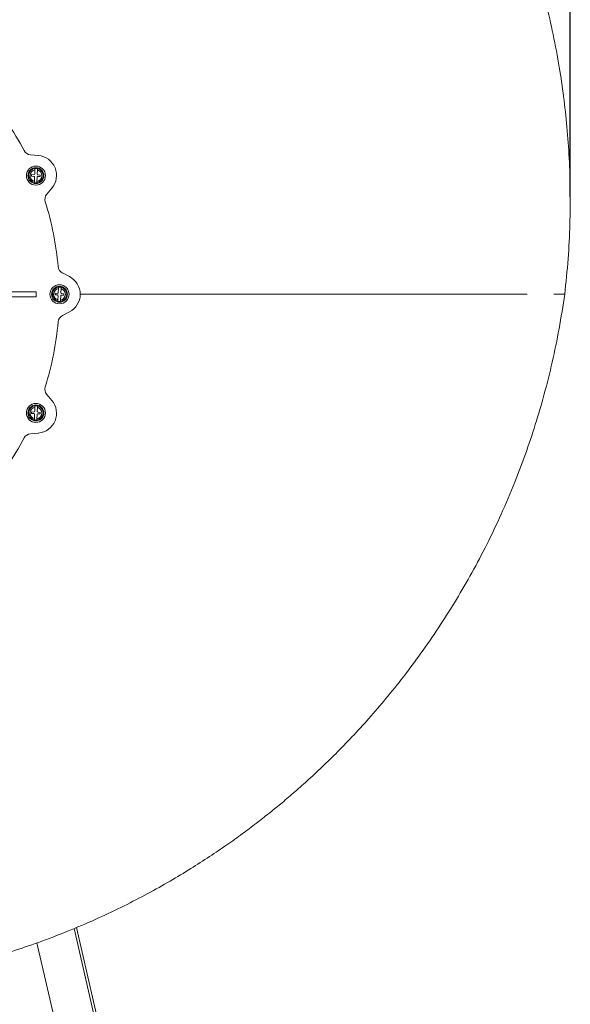
# Model space of a CAD drawing. Units: millimetres. Extents: x -1792 to 595, y 370 to 1878.
# Drawn here: x -1182 to -836, y 739 to 1359 of the extents above; entities that cross this region are included whole.
import ezdxf

# ---------------------------------------------------------------- set-up
doc = ezdxf.new("R2010")
doc.units = ezdxf.units.MM
doc.header["$PDSIZE"] = -1
doc.layers.add('SLD-0', color=250, linetype='Continuous')
doc.dimstyles.new('ISO-25', dxfattribs={"dimtxt": 2.5, "dimasz": 2.5, "dimexe": 1.25, "dimexo": 0.625, "dimtad": 1, "dimtxsty": 'Standard', "dimcen": 2.5, "dimadec": 0, "dimazin": 0, "dimtfac": 1, "dimtmove": 0, "dimatfit": 3, "dimfxl": 0, "dimarcsym": 0})

# ---------------------------------------------------------------- blocks, each defined once
blk = doc.blocks.new('*D1')
at = {"color": 0, "lineweight": -2}
for p, q in [((-1561.71, 1756.99), (-1561.71, 1853.75)), ((-835.67, 1253.25), (-835.67, 1853.75)), ((-855.48, 1847.75), (-1541.9, 1847.75))]:
    blk.add_line(p, q, dxfattribs=at)
at = {"color": 0}
for points in [[(-1541.9, 1851.05), (-1541.9, 1844.45), (-1561.71, 1847.75)], [(-855.48, 1851.05), (-855.48, 1844.45), (-835.67, 1847.75)]]:
    blk.add_solid(points, dxfattribs=at)
at = {"layer": 'Defpoints', "color": 0}
for p in [(-1561.71, 1847.75), (-1561.71, 1750.99), (-835.67, 1247.25)]:
    blk.add_point(p, dxfattribs=at)
at = {"color": 0, "insert": (-1198.69, 1877.89), "char_height": 21, "attachment_point": 2}
blk.add_mtext('726', dxfattribs=at)

msp = doc.modelspace()

# ---------------------------------------------------------------- linework, layer by layer
at = {"color": 7, "linetype": 'Continuous', "lineweight": 15}
for p, q in [((-1175.01, 1273.68), (-1170.04, 1273.26)), ((-1172.19, 1264.26), (-1172.31, 1261.65)), ((-1170.59, 1264.18), (-1170.71, 1261.58)), ((-1174.32, 1260.23), (-1174.28, 1261.23)), ((-1172.87, 1260.17), (-1174.32, 1260.23)), ((-1172.83, 1261.17), (-1174.28, 1261.23)), ((-1172.39, 1259.65), (-1172.51, 1257.04)), ((-1170.8, 1259.58), (-1170.91, 1256.97)), ((-1168.83, 1259.99), (-1170.27, 1260.05)), ((-1168.79, 1260.99), (-1170.23, 1261.05)), ((-1168.83, 1259.99), (-1168.79, 1260.99)), ((-1161.54, 1252.74), (-1164.76, 1248.93)), ((-1154.9, 1199.38), (-1150.48, 1197.09)), ((-1157.47, 1187.02), (-1157.36, 1189.63)), ((-1155.87, 1186.95), (-1155.76, 1189.56)), ((-1171.34, 1187.49), (-1190.22, 1187.49)), ((-1171.34, 1184.49), (-1190.22, 1184.49)), ((-1171.34, 1184.49), (-1171.34, 1187.49)), ((-1159.44, 1186.61), (-1159.48, 1185.61)), ((-1159.48, 1185.61), (-1158.04, 1185.55)), ((-1159.44, 1186.61), (-1157.99, 1186.55)), ((-1157.68, 1182.42), (-1157.56, 1185.02)), ((-1156.08, 1182.34), (-1155.96, 1184.95)), ((-1155.44, 1185.43), (-1153.99, 1185.37)), ((-1155.4, 1186.43), (-1153.94, 1186.37)), ((-1153.94, 1186.37), (-1153.99, 1185.37)), ((-1150.48, 1174.88), (-1154.9, 1172.6)), ((-1164.76, 1123.04), (-1161.54, 1119.24)), ((-1172.32, 1112.4), (-1172.2, 1115.01)), ((-1170.72, 1112.33), (-1170.6, 1114.94)), ((-1174.28, 1111.99), (-1174.32, 1110.99)), ((-1174.32, 1110.99), (-1172.88, 1110.92)), ((-1174.28, 1111.99), (-1172.84, 1111.92)), ((-1172.52, 1107.79), (-1172.4, 1110.4)), ((-1170.92, 1107.72), (-1170.81, 1110.33)), ((-1170.28, 1110.81), (-1168.83, 1110.74)), ((-1170.24, 1111.81), (-1168.79, 1111.74)), ((-1168.79, 1111.74), (-1168.83, 1110.74)), ((-1170.04, 1098.72), (-1175.01, 1098.3)), ((-1147.53, 787.14), (-1100.58, 583.76)), ((-1146.13, 787.74), (-1099.11, 584.1)), ((-1129.13, 596.82), (-1170.98, 778.09))]:
    msp.add_line(p, q, dxfattribs=at)
for centre, radius in [((-1171.56, 1260.61), 6), ((-1171.56, 1260.61), 5), ((-1156.71, 1185.99), 6), ((-1156.71, 1185.99), 5), ((-1171.56, 1111.37), 6), ((-1171.56, 1111.37), 5)]:
    msp.add_circle(centre, radius, dxfattribs=at)
for centre, radius, start, end in [((-1351.71, 1185.99), 194.9, 27.61836, 39.88164), ((-1174.59, 1278.66), 5, 207.61836, 265.18656), ((-1171.09, 1260.8), 12.5, 319.81344, 85.18656), ((-1171.56, 1260.61), 4.5, 97.6485, 257.2935), ((-1171.56, 1260.61), 3.7, 99.88085, 255.06115), ((-1171.56, 1260.61), 4.5, 77.16779, 97.6485), ((-1171.56, 1260.61), 4.5, 277.77421, 77.16779), ((-1171.56, 1260.61), 3.7, 280.03495, 74.90705), ((-1172.89, 1259.67), 0.5, 357.471, 87.471), ((-1172.81, 1261.67), 0.5, 267.471, 357.471), ((-1170.3, 1259.56), 0.5, 87.471, 177.471), ((-1170.21, 1261.55), 0.5, 177.471, 267.471), ((-1171.56, 1260.61), 4.5, 257.2935, 277.77421), ((-1160.94, 1245.71), 5, 139.81344, 197.38164), ((-1351.71, 1185.99), 194.9, 5.11836, 17.38164), ((-1152.61, 1203.82), 5, 185.11836, 242.68656), ((-1156.21, 1185.99), 12.5, 297.31344, 62.68656), ((-1156.71, 1185.99), 4.5, 97.77421, 257.16779), ((-1156.71, 1185.99), 3.7, 100.03495, 254.90705), ((-1156.71, 1185.99), 4.5, 77.2935, 97.77421), ((-1156.71, 1185.99), 4.5, 277.6485, 77.2935), ((-1156.71, 1185.99), 3.7, 279.88085, 75.06115), ((-1158.06, 1185.05), 0.5, 357.471, 87.471), ((-1157.97, 1187.04), 0.5, 267.471, 357.471), ((-1155.46, 1184.93), 0.5, 87.471, 177.471), ((-1155.37, 1186.93), 0.5, 177.471, 267.471), ((-1156.71, 1185.99), 4.5, 257.16779, 277.6485), ((-1152.61, 1168.15), 5, 117.31344, 174.88164), ((-1351.71, 1185.99), 194.9, 342.61836, 354.88164), ((-1160.94, 1126.27), 5, 162.61836, 220.18656), ((-1171.56, 1111.37), 4.5, 97.77421, 257.16779), ((-1171.56, 1111.37), 3.7, 100.03495, 254.90705), ((-1171.56, 1111.37), 4.5, 77.2935, 97.77421), ((-1171.56, 1111.37), 4.5, 277.6485, 77.2935), ((-1171.56, 1111.37), 3.7, 279.88085, 75.06115), ((-1171.09, 1111.17), 12.5, 274.81344, 40.18656), ((-1172.9, 1110.42), 0.5, 357.471, 87.471), ((-1172.81, 1112.42), 0.5, 267.471, 357.471), ((-1170.31, 1110.31), 0.5, 87.471, 177.471), ((-1170.22, 1112.31), 0.5, 177.471, 267.471), ((-1171.56, 1111.37), 4.5, 257.16779, 277.6485), ((-1174.59, 1093.32), 5, 94.81344, 152.38164), ((-1351.71, 1185.99), 194.9, 320.11836, 332.38164)]:
    msp.add_arc(centre, radius, start, end, dxfattribs=at)
for points, knots in [([(-839.09, 1185.99), (-838.31, 1193.41), (-836.78, 1208.04), (-835.71, 1229.76), (-835.5, 1250.84), (-836.14, 1271.28), (-837.55, 1291.06), (-839.65, 1310.16), (-842.51, 1329.55), (-846.18, 1349.14), (-850.69, 1368.81), (-855.77, 1387.54), (-861.32, 1405.34), (-867.26, 1422.21), (-873.73, 1438.76), (-880.72, 1454.92), (-888.18, 1470.61), (-895.73, 1485.23), (-903.28, 1498.78), (-910.75, 1511.3), (-917.94, 1522.62), (-924.76, 1532.8), (-931.17, 1541.91), (-937.5, 1550.52), (-944.08, 1559.1), (-951.43, 1568.27), (-959.77, 1578.17), (-969.19, 1588.75), (-979.59, 1599.78), (-991.04, 1611.17), (-1003.58, 1622.86), (-1016.98, 1634.5), (-1031.23, 1646.02), (-1046.31, 1657.34), (-1062.51, 1668.57), (-1079.84, 1679.61), (-1097.11, 1689.64), (-1114.15, 1698.67), (-1130.8, 1706.73), (-1148.24, 1714.39), (-1166.47, 1721.58), (-1185.51, 1728.24), (-1205.35, 1734.29), (-1225.1, 1739.42), (-1244.68, 1743.69), (-1264, 1747.14), (-1283.93, 1749.9), (-1304.43, 1751.91), (-1325.5, 1753.11), (-1347.12, 1753.41), (-1369.28, 1752.83), (-1384.17, 1751.61), (-1391.71, 1750.99)], [0, 0, 0, 0, 0.024729, 0.048719, 0.071992, 0.094564, 0.116452, 0.137666, 0.158219, 0.181373, 0.203653, 0.225076, 0.245654, 0.265397, 0.284312, 0.304523, 0.323709, 0.341873, 0.359011, 0.375112, 0.390169, 0.403403, 0.415699, 0.427085, 0.438805, 0.451504, 0.466043, 0.481682, 0.498419, 0.516253, 0.535181, 0.555198, 0.575063, 0.595882, 0.617645, 0.640339, 0.66395, 0.683779, 0.704203, 0.72523, 0.746868, 0.769128, 0.792023, 0.815568, 0.836715, 0.858384, 0.880585, 0.903327, 0.926624, 0.95049, 0.974942, 1, 1, 1, 1]), ([(-1172.15, 1265.07), (-1172.15, 1265.07), (-1172.15, 1265.07), (-1172.16, 1265.04), (-1172.16, 1264.94), (-1172.17, 1264.78), (-1172.18, 1264.54), (-1172.19, 1264.35), (-1172.19, 1264.26), (-1172.19, 1264.26)], [0, 0, 0, 0, 0.012182, 0.22162, 0.346962, 0.561228, 0.775381, 0.992446, 1, 1, 1, 1]), ([(-1170.56, 1265), (-1170.56, 1265), (-1170.56, 1265), (-1170.56, 1264.97), (-1170.56, 1264.87), (-1170.57, 1264.71), (-1170.58, 1264.47), (-1170.59, 1264.28), (-1170.59, 1264.19), (-1170.59, 1264.18)], [0, 0, 0, 0, 0.011692, 0.221002, 0.346109, 0.56035, 0.774475, 0.991585, 1, 1, 1, 1]), ([(-1172.51, 1257.04), (-1172.51, 1257), (-1172.52, 1256.87), (-1172.53, 1256.65), (-1172.54, 1256.43), (-1172.54, 1256.27), (-1172.55, 1256.22), (-1172.55, 1256.22), (-1172.55, 1256.22)], [0, 0, 0, 0, 0.08783, 0.310864, 0.530727, 0.746353, 0.958314, 1, 1, 1, 1]), ([(-1170.91, 1256.97), (-1170.91, 1256.93), (-1170.92, 1256.8), (-1170.93, 1256.58), (-1170.94, 1256.36), (-1170.94, 1256.2), (-1170.95, 1256.16), (-1170.95, 1256.15), (-1170.95, 1256.15)], [0, 0, 0, 0, 0.088437, 0.311682, 0.531666, 0.747302, 0.959184, 1, 1, 1, 1]), ([(-1157.36, 1189.63), (-1157.35, 1189.67), (-1157.35, 1189.8), (-1157.34, 1190.02), (-1157.33, 1190.24), (-1157.32, 1190.4), (-1157.32, 1190.44), (-1157.32, 1190.45), (-1157.32, 1190.45)], [0, 0, 0, 0, 0.088437, 0.311682, 0.531666, 0.747302, 0.959184, 1, 1, 1, 1]), ([(-1155.76, 1189.56), (-1155.76, 1189.6), (-1155.75, 1189.73), (-1155.74, 1189.95), (-1155.73, 1190.17), (-1155.72, 1190.33), (-1155.72, 1190.38), (-1155.72, 1190.38), (-1155.72, 1190.38)], [0, 0, 0, 0, 0.08783, 0.310864, 0.530727, 0.746353, 0.958314, 1, 1, 1, 1]), ([(-1280.98, 751.99), (-1273.93, 752.94), (-1260.09, 754.79), (-1239.88, 758.59), (-1220.57, 762.96), (-1202.17, 767.88), (-1184.67, 773.25), (-1167.15, 779.31), (-1149.71, 786.07), (-1132.47, 793.52), (-1116.4, 801.16), (-1101.38, 808.94), (-1087.41, 816.76), (-1074.45, 824.55), (-1062.57, 832.17), (-1051.74, 839.53), (-1041.96, 846.53), (-1033.2, 853.1), (-1025.26, 859.33), (-1017.53, 865.62), (-1009.47, 872.44), (-1000.75, 880.16), (-991.42, 888.84), (-981.56, 898.49), (-971.26, 909.17), (-960.66, 920.85), (-949.84, 933.56), (-938.89, 947.34), (-927.85, 962.28), (-917.18, 977.91), (-906.96, 994.17), (-897.24, 1010.99), (-887.81, 1028.9), (-878.77, 1047.92), (-870.71, 1066.89), (-863.61, 1085.68), (-857.41, 1104.16), (-851.75, 1123.45), (-846.74, 1143.56), (-842.38, 1164.46), (-840.19, 1178.74), (-839.09, 1185.99)], [0, 0, 0, 0, 0.032028, 0.0628886, 0.0926031, 0.1211891, 0.1486613, 0.1750319, 0.2047129, 0.2329001, 0.2596088, 0.2848505, 0.3090518, 0.331745, 0.3529307, 0.3726013, 0.3907491, 0.4070846, 0.4219405, 0.4362234, 0.4519494, 0.4695194, 0.4886607, 0.5093714, 0.5316488, 0.5554883, 0.5804164, 0.6068363, 0.6347365, 0.6641022, 0.6920581, 0.7212172, 0.7515916, 0.7831972, 0.8160544, 0.8444101, 0.8736668, 0.9038375, 0.9349374, 0.9669845, 1, 1, 1, 1]), ([(-1280.98, 751.99), (-1273.93, 752.94), (-1260.09, 754.79), (-1239.88, 758.59), (-1220.57, 762.96), (-1202.17, 767.88), (-1184.67, 773.25), (-1167.15, 779.31), (-1149.71, 786.07), (-1132.47, 793.52), (-1116.4, 801.16), (-1101.38, 808.94), (-1087.41, 816.76), (-1074.45, 824.55), (-1062.57, 832.17), (-1051.74, 839.53), (-1041.96, 846.53), (-1033.2, 853.1), (-1025.26, 859.33), (-1017.53, 865.62), (-1009.47, 872.44), (-1000.75, 880.16), (-991.42, 888.84), (-981.56, 898.49), (-971.26, 909.17), (-960.66, 920.85), (-949.84, 933.56), (-938.89, 947.34), (-927.85, 962.28), (-917.18, 977.91), (-906.96, 994.17), (-897.24, 1010.99), (-887.81, 1028.9), (-878.77, 1047.92), (-870.71, 1066.89), (-863.61, 1085.68), (-857.41, 1104.16), (-851.75, 1123.45), (-846.74, 1143.56), (-842.38, 1164.46), (-840.19, 1178.74), (-839.09, 1185.99)], [0, 0, 0, 0, 0.032028, 0.0628886, 0.0926031, 0.1211891, 0.1486613, 0.1750319, 0.2047129, 0.2329001, 0.2596088, 0.2848505, 0.3090518, 0.331745, 0.3529307, 0.3726013, 0.3907491, 0.4070846, 0.4219405, 0.4362234, 0.4519494, 0.4695194, 0.4886607, 0.5093714, 0.5316488, 0.5554883, 0.5804164, 0.6068363, 0.6347365, 0.6641022, 0.6920581, 0.7212172, 0.7515916, 0.7831972, 0.8160544, 0.8444101, 0.8736668, 0.9038375, 0.9349374, 0.9669845, 1, 1, 1, 1]), ([(-1143.85, 1185.99), (-1130.18, 1185.99), (-1113.16, 1185.99), (-1092.81, 1185.99), (-1082.8, 1185.99), (-1072.8, 1185.99), (-1062.82, 1185.99), (-1054.67, 1185.99), (-1048.52, 1185.99), (-1044.52, 1185.99), (-1040.92, 1185.99), (-1037.28, 1185.99), (-1033.61, 1185.99), (-1028.21, 1185.99), (-1021.01, 1185.99), (-1011.32, 1185.99), (-1000.89, 1185.99), (-989.73, 1185.99), (-978.15, 1185.99), (-966.21, 1185.99), (-954.01, 1185.99), (-942.01, 1185.99), (-930.29, 1185.99), (-919.03, 1185.99), (-908.29, 1185.99), (-898.14, 1185.99), (-888.6, 1185.99), (-879.66, 1185.99), (-871.49, 1185.99), (-865.83, 1185.99), (-863.2, 1185.99), (-862.74, 1185.99)], [0, 0, 0, 0, 0.134428, 0.167254, 0.200055, 0.23283, 0.265576, 0.298225, 0.312747, 0.326482, 0.339644, 0.352764, 0.365882, 0.378998, 0.409902, 0.440794, 0.477555, 0.514303, 0.551038, 0.591372, 0.631696, 0.672008, 0.712309, 0.752604, 0.792172, 0.831734, 0.871294, 0.91085, 0.951123, 0.991397, 1, 1, 1, 1]), ([(-1143.85, 1185.99), (-1115.22, 1185.99), (-1085.09, 1185.99), (-1053.45, 1185.99), (-1048.92, 1185.99), (-1044.49, 1185.99), (-1040.3, 1185.99), (-1035.9, 1185.99), (-1029.43, 1185.99), (-1020.74, 1185.99), (-1009.03, 1185.99), (-996.36, 1185.99), (-982.82, 1185.99), (-969.38, 1185.99), (-956.18, 1185.99), (-943.33, 1185.99), (-930.79, 1185.99), (-918.67, 1185.99), (-907.09, 1185.99), (-896.12, 1185.99), (-885.96, 1185.99), (-878.68, 1185.99), (-875.12, 1185.99), (-874.37, 1185.99)], [0, 0, 0, 0, 0.3003161, 0.3159526, 0.3316874, 0.3478721, 0.3646923, 0.3815608, 0.3984316, 0.4381988, 0.4779775, 0.5253422, 0.5727212, 0.6201117, 0.6660225, 0.711943, 0.7578708, 0.8038068, 0.8497477, 0.895693, 0.9416429, 0.9875939, 1, 1, 1, 1]), ([(-845.96, 1185.99), (-845.49, 1185.99), (-843.58, 1185.99), (-842.03, 1185.99), (-841.34, 1185.99), (-841.24, 1185.99)], [0, 0, 0, 0, 0.218582, 0.892131, 1, 1, 1, 1]), ([(-841.16, 1185.99), (-841.16, 1185.99), (-840.3, 1185.99), (-839.46, 1185.99), (-839.21, 1185.99), (-839.09, 1185.99)], [0, 0, 0, 0, 0.000679, 0.500287, 1, 1, 1, 1]), ([(-1157.71, 1181.6), (-1157.71, 1181.6), (-1157.71, 1181.6), (-1157.71, 1181.63), (-1157.71, 1181.73), (-1157.7, 1181.89), (-1157.69, 1182.13), (-1157.68, 1182.32), (-1157.68, 1182.41), (-1157.68, 1182.42)], [0, 0, 0, 0, 0.011692, 0.221002, 0.346109, 0.56035, 0.774475, 0.991585, 1, 1, 1, 1]), ([(-1156.11, 1181.53), (-1156.11, 1181.53), (-1156.11, 1181.53), (-1156.11, 1181.56), (-1156.11, 1181.66), (-1156.1, 1181.82), (-1156.09, 1182.06), (-1156.08, 1182.25), (-1156.08, 1182.34), (-1156.08, 1182.34)], [0, 0, 0, 0, 0.012182, 0.22162, 0.346962, 0.561228, 0.775381, 0.992446, 1, 1, 1, 1]), ([(-1172.2, 1115.01), (-1172.2, 1115.05), (-1172.19, 1115.18), (-1172.18, 1115.4), (-1172.17, 1115.62), (-1172.17, 1115.77), (-1172.16, 1115.82), (-1172.16, 1115.82), (-1172.16, 1115.82)], [0, 0, 0, 0, 0.088437, 0.311682, 0.531666, 0.747302, 0.959184, 1, 1, 1, 1]), ([(-1170.6, 1114.94), (-1170.6, 1114.98), (-1170.59, 1115.11), (-1170.58, 1115.33), (-1170.57, 1115.55), (-1170.57, 1115.7), (-1170.57, 1115.75), (-1170.57, 1115.75), (-1170.57, 1115.75)], [0, 0, 0, 0, 0.08783, 0.310864, 0.530727, 0.746353, 0.958314, 1, 1, 1, 1]), ([(-1172.55, 1106.98), (-1172.55, 1106.98), (-1172.55, 1106.98), (-1172.55, 1107.01), (-1172.55, 1107.11), (-1172.54, 1107.27), (-1172.53, 1107.51), (-1172.52, 1107.69), (-1172.52, 1107.79), (-1172.52, 1107.79)], [0, 0, 0, 0, 0.011692, 0.221002, 0.346109, 0.56035, 0.774475, 0.991585, 1, 1, 1, 1]), ([(-1170.96, 1106.91), (-1170.96, 1106.91), (-1170.96, 1106.91), (-1170.96, 1106.93), (-1170.95, 1107.04), (-1170.94, 1107.19), (-1170.93, 1107.44), (-1170.92, 1107.62), (-1170.92, 1107.72), (-1170.92, 1107.72)], [0, 0, 0, 0, 0.012182, 0.22162, 0.346962, 0.561228, 0.775381, 0.992446, 1, 1, 1, 1])]:
    msp.add_open_spline(points, degree=3, knots=knots, dxfattribs=at)
at = {"layer": 'SLD-0'}
msp.add_line((-835.67, 1247.25), (-835.67, 1261.87), dxfattribs=at)

# ---------------------------------------------------------------- dimensions: what is measured, and where the dimension line sits
dim = msp.add_linear_dim(base=(-1561.71, 1847.75), p1=(-835.67, 1247.25), p2=(-1561.71, 1750.99), dimstyle='ISO-25', override={"dimscale": 6, "dimtxt": 3.5, "dimasz": 3.302, "dimexe": 1, "dimexo": 1, "dimgap": 1.524, "dimtih": 1, "dimtoh": 1, "dimdec": 0, "dimzin": 0, "dimtdec": 0, "dimtzin": 0})
dim.commit()
dim.dimension.update_dxf_attribs({"geometry": '*D1', "text_midpoint": (-1198.69, 1847.75)})

doc.saveas('drawing.dxf')
